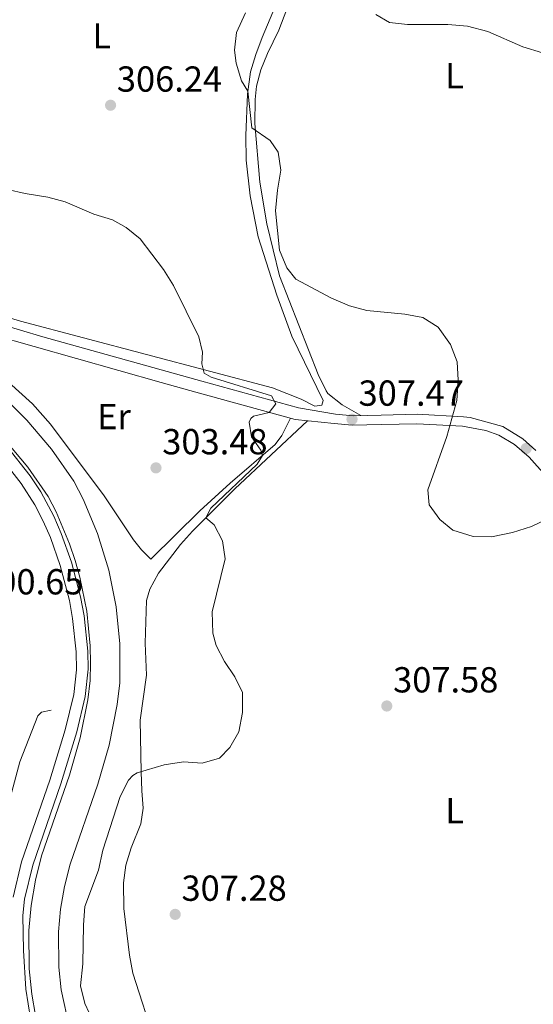
# Model space of a CAD drawing. Extents: x 608660 to 615652, y 655454 to 660189.
# Drawn here: x 611050 to 611192, y 658343 to 658615 of the extents above; entities that cross this region are included whole.
import ezdxf
from ezdxf.enums import TextEntityAlignment as Align

# ---------------------------------------------------------------- set-up
doc = ezdxf.new("R2010")
doc.units = 0
doc.header["$MEASUREMENT"] = 0
doc.linetypes.add('DGN Style 3', pattern=[111.48261600000001, 79.63044000000001, -31.852176])
for name, color, linetype in [('Nivel 13', 7, 'Continuous'), ('Nivel 21', 7, 'Continuous'), ('Nivel 36', 7, 'Continuous'), ('Nivel 37', 7, 'Continuous'), ('Nivel 41', 7, 'Continuous'), ('Nivel 5', 7, 'Continuous'), ('Nivel 51', 7, 'Continuous'), ('Nivel 7', 7, 'Continuous')]:
    doc.layers.add(name, color=color, linetype=linetype)
doc.styles.add('Style-arial', font='arial.shx', dxfattribs={"bigfont": 'arialbig.shx'})
doc.styles.add('Style-arialn', font='arialn.shx', dxfattribs={"bigfont": 'arialnbig.shx'})

# ---------------------------------------------------------------- blocks, each defined once
blk = doc.blocks.new('5PATER')
at = {"layer": 'Nivel 7', "linetype": 'Continuous', "lineweight": 0}
h = blk.add_hatch(color=53, dxfattribs=at)
edge = h.paths.add_edge_path()
edge.add_ellipse((0, 0), major_axis=(-1.095731442945027, -1.110710700472634), ratio=0.9994222409660316, start_angle=0, end_angle=360)

msp = doc.modelspace()

# ---------------------------------------------------------------- linework, layer by layer
at = {"layer": 'Nivel 13', "color": 4, "linetype": 'Continuous', "lineweight": 13}
for points in [[(611008.0660000001, 658533.521, 302.255), (611022.6240000001, 658527.006, 302.264), (611031.78, 658521.5220000001, 302.231), (611040.22, 658515.3189999999, 302.291), (611044.3970000001, 658511.7690000001, 302.356), (611051.878, 658504.439, 302.555), (611058.7010000001, 658496.362, 302.845), (611064.8219999999, 658487.5519999999, 303.223), (611067.412, 658482.517, 303.227), (611071.399, 658473.0889999999, 303.246), (611074.5419999999, 658462.915, 303.278), (611076.5889999999, 658452.78, 303.322), (611077.611, 658442.4909999999, 303.379), (611077.594, 658431.7390000001, 303.447), (611076.824, 658425.719, 303.482), (611074.629, 658414.533, 303.52), (611071.467, 658403.6529999999, 303.518), (611063.8319999999, 658381.5560000001, 303.351), (611062.264, 658375.3910000001, 303.239), (611061.183, 658369.101, 303.161), (611060.6070000001, 658362.827, 303.118), (611060.6740000001, 658353.0970000001, 303.116), (611061.3389999999, 658346.81, 303.159), (611063.639, 658336.243, 303.19)], [(611045.845, 658498.835, 302.555), (611052.1669999999, 658491.351, 302.845), (611057.756, 658483.3060000001, 303.223), (611059.956, 658479.0290000001, 303.227), (611063.702, 658470.1710000001, 303.246), (611065.236, 658465.6130000001, 303.261), (611066.541, 658460.983, 303.278), (611068.4450000001, 658451.557, 303.322), (611069.395, 658441.987, 303.379), (611069.5090000001, 658437.179, 303.411), (611069.382, 658432.371, 303.447), (611068.7, 658427.034, 303.482), (611066.628, 658416.477, 303.52), (611063.6259999999, 658406.146, 303.518), (611055.9450000001, 658383.9180000001, 303.351), (611054.212, 658377.105, 303.239), (611053.021, 658370.176, 303.161), (611052.379, 658363.176, 303.118), (611052.4510000001, 658352.635, 303.116), (611053.1910000001, 658345.645, 303.159), (611054.2579999999, 658339.7390000001, 303.175)]]:
    msp.add_polyline3d(points, dxfattribs=at)
at = {"layer": 'Nivel 13', "color": 4, "linetype": 'Continuous', "lineweight": 0}
msp.add_polyline3d([(611058.618, 658424.1799999999, 300.914), (611055.8929999999, 658423.6440000001, 300.874), (611054.855, 658422.5590000001, 300.874), (611049.882, 658409.8530000001, 300.834), (611043.27, 658385.3859999999, 300.714), (611041.486, 658380.5519999999, 300.714), (611040.044, 658374.943, 300.634), (611039.446, 658371.848, 300.634), (611038.9450000001, 658365.9920000001, 300.594), (611038.6089999999, 658347.396, 300.434), (611036.267, 658334.3759999999, 300.234)], dxfattribs=at)
at = {"layer": 'Nivel 21', "color": 7, "linetype": 'DGN Style 3', "lineweight": 0}
for points in [[(610922.977, 658578.4369999999, 303.731), (610944.952, 658568.932, 303.951), (610975.199, 658555.1699999999, 303.993), (611001.9979999999, 658544.824, 303.731), (611023.9820000001, 658537.138, 303.2), (611056.247, 658527.48, 303.283), (611100.2660000001, 658515.1880000001, 303.556), (611127.0449999999, 658507.7860000001, 305.458), (611137.2590000001, 658506.0249999999, 306.737), (611142.1869999999, 658505.629, 307.373), (611149.9180000001, 658505.8049999999, 308.336), (611159.8870000001, 658506.04, 309.089), (611172.7039999999, 658505.327, 309.996), (611174.551, 658505.119, 310.128), (611183.5989999999, 658502.689, 310.576), (611189.1359999999, 658499.2110000001, 310.576), (611192.7239999999, 658496.0290000001, 310.512)], [(611044.122, 658494.713, 302.876), (611050.3260000001, 658486.871, 302.893), (611054.074, 658480.939, 302.916), (611056.3870000001, 658476.4680000001, 302.937), (611058.375, 658471.9040000001, 302.96), (611061.0900000001, 658464.206, 302.996), (611063.628, 658454.479, 303.037), (611064.5290000001, 658449.5760000001, 303.057), (611065.541, 658440.3130000001, 303.09), (611065.608, 658435.283, 303.1), (611064.8330000001, 658428.4839999999, 303.115), (611062.4850000001, 658418.76, 303.179), (611058.185, 658404.7609999999, 303.228), (611050.3600000001, 658382.179, 303.075), (611048.0449999999, 658372.4140000001, 303.068)]]:
    msp.add_polyline3d(points, dxfattribs=at)
at = {"layer": 'Nivel 21', "color": 7, "linetype": 'Continuous', "lineweight": 0}
for points in [[(611014.203, 658536.872, 303.356), (611014.952, 658536.601, 303.34), (611042.067, 658528.0730000001, 303.227), (611089.031, 658514.818, 303.095), (611098.655, 658512.148, 303.506), (611126.1499999999, 658504.5490000001, 305.458), (611136.9310000001, 658503.4310000001, 306.737), (611141.8770000001, 658503.0109999999, 307.344), (611149.9780000001, 658503.1939999999, 308.336), (611159.845, 658503.4269999999, 309.089), (611172.4850000001, 658502.7239999999, 309.996), (611178.9380000001, 658501.541, 310.45), (611182.5419999999, 658500.2690000001, 310.576), (611186.825, 658497.692, 310.583), (611190.8800000001, 658494.1740000001, 310.512), (611207.5449999999, 658475.581, 309.244)], [(611052.902, 658338.906, 303.083), (611051.598, 658347.0079999999, 303.12), (611050.913, 658357.682, 303.112), (611050.783, 658367.4110000001, 303.075), (611051.244, 658371.871, 303.068), (611053.4720000001, 658381.273, 303.075), (611061.263, 658403.7550000001, 303.228), (611065.693, 658418.1939999999, 303.177), (611068.027, 658427.9180000001, 303.115), (611068.8630000001, 658435.51, 303.099), (611068.7760000001, 658440.51, 303.09), (611067.7010000001, 658450.2649999999, 303.056), (611066.7239999999, 658455.4809999999, 303.035), (611064.1880000001, 658465.1540000001, 302.996), (611061.3899999999, 658473.0900000001, 302.96), (611059.3119999999, 658477.8589999999, 302.937), (611055.71, 658484.561, 302.907), (611052.777, 658489.0190000001, 302.892), (611046.183, 658497.2779999999, 302.875), (611039.1980000001, 658504.433, 302.872), (611034.01, 658508.6329999999, 302.877), (611029.602, 658511.726, 302.888), (611022.8130000001, 658515.621, 302.909), (611002.9099999999, 658524.4169999999, 303.215)]]:
    msp.add_polyline3d(points, dxfattribs=at)
at = {"layer": 'Nivel 36', "color": 92, "linetype": 'Continuous', "lineweight": 0}
for points in [[(611123.368, 658625.479, 310.576), (611116.996, 658610.28, 310.576), (611115.193, 658605.6059999999, 310.465), (611113.8019999999, 658600.8049999999, 310.22), (611112.9310000001, 658594.6059999999, 309.63), (611112.5, 658583.132, 308.457), (611112.55, 658576.3659999999, 308.017), (611113.6510000001, 658566.433, 308.209), (611115.9070000001, 658555.1259999999, 307.971), (611121.054, 658538.9480000001, 306.892), (611125.236, 658527.6070000001, 306.56), (611133.9110000001, 658509.8360000001, 306.545), (611133.5009999999, 658508.52, 306.481), (611131.5290000001, 658508.3, 306.481), (611127.7860000001, 658510.1869999999, 306.161), (611119.8360000001, 658513.345, 305.778), (611050.068, 658531.8289999999, 304.093), (611039.936, 658534.804, 303.967), (611001.8489999999, 658547.925, 304.114), (610998.4410000001, 658549.645, 304.178), (610995.861, 658551.4310000001, 304.114), (610995.149, 658553.942, 304.05), (610994.054, 658554.818, 303.731)], [(611144.3319999999, 658505.6769999999, 307.64), (611139.1540000001, 658508.669, 307.576), (611135.1810000001, 658511.75, 307.601), (611134.6810000001, 658512.487, 307.64), (611132.5090000001, 658516.996, 307.919), (611121.7949999999, 658544.3090000001, 309.393), (611118.327, 658558.685, 309.367), (611116.369, 658570.2679999999, 309.433), (611114.915, 658586.459, 310.071), (611115.034, 658593.0789999999, 310.71), (611115.449, 658596.7690000001, 310.774), (611116.632, 658601.291, 311.094), (611118.453, 658605.8630000001, 311.734), (611121.605, 658612.2720000001, 311.734), (611123.7760000001, 658618.091, 311.734)], [(611021.7649999999, 658534.4569999999, 303.311), (611022.092, 658532.75, 303.374), (611033.6270000001, 658525.2760000001, 303.374), (611040.9979999999, 658520.044, 303.374), (611053.4450000001, 658508.882, 303.389), (611058.4310000001, 658503.2749999999, 303.438), (611073.216, 658483.4569999999, 303.438), (611081.361, 658471.3300000001, 303.438), (611083.574, 658468.4880000001, 303.438), (611086.1499999999, 658465.9310000001, 303.438), (611099.7550000001, 658479.3470000001, 303.871), (611108.1680000001, 658486.986, 304.525), (611120.5449999999, 658497.6540000001, 305.165), (611122.469, 658500.1159999999, 305.229), (611124.8489999999, 658504.908, 305.365)], [(611087.4029999999, 658332.2250000001, 306.032), (611081.202, 658351.4369999999, 306.992), (611080.283, 658356.348, 307.16), (611078.703, 658369.273, 307.248), (611078.5900000001, 658376.3870000001, 307.184), (611079.2919999999, 658381.3200000001, 307.12), (611080.692, 658386.115, 307.386), (611083.3999999999, 658392.682, 306.992), (611084.0190000001, 658397.031, 306.672), (611083.692, 658401.881, 305.496), (611083.4580000001, 658407.098, 304.87), (611083.2490000001, 658421.4199999999, 303.793), (611084.9610000001, 658433.8770000001, 303.345), (611084.585, 658442.703, 303.281), (611084.939, 658454.4750000001, 303.409), (611085.909, 658457.632, 303.729), (611088.25, 658462.1159999999, 303.857), (611094.3840000001, 658470.013, 304.595), (611097.7180000001, 658473.706, 304.934), (611109.416, 658485.406, 305.491), (611129.5109999999, 658504.2, 305.856)]]:
    msp.add_polyline3d(points, dxfattribs=at)
at = {"layer": 'Nivel 5', "color": 30, "linetype": 'Continuous', "lineweight": 0, "flags": 128}
for points, elevation in [([(611148.4410000001, 658616.645), (611152.2760000001, 658614.4580000001), (611157.2420000001, 658613.8899999999), (611168.413, 658613.875), (611173.7820000001, 658613.425), (611179.452, 658611.9199999999), (611189.1780000001, 658607.7050000001), (611194.558, 658606.05), (611199.4820000001, 658605.193), (611206.835, 658604.99), (611211.7960000001, 658605.6840000001), (611217.3910000001, 658607.97), (611221.8260000001, 658610.727), (611241.825, 658626.926)], 315), ([(611112.3330000001, 658617.1089999999), (611109.915, 658611.6740000001), (611109.3260000001, 658606.72), (611109.794, 658603.142), (611111.2749999999, 658598.29), (611113.0290000001, 658595.381), (611114.1470000001, 658585.2820000001), (611119.2390000001, 658581.7550000001), (611121.4340000001, 658578.51), (611122.1329999999, 658573.561), (611121.2050000001, 658568.033), (611120.696, 658562.297)], 310), ([(611119.554, 658511.155), (611102.8600000001, 658516.334), (611100.8929999999, 658517.381), (611100.2860000001, 658519.9809999999), (611100.473, 658523.2039999999), (611099.4979999999, 658527.419), (611092.449, 658541.6270000001), (611089.6840000001, 658546.057), (611083.236, 658554.5719999999), (611079.3630000001, 658557.7339999999), (611075.5590000001, 658559.862), (611070.382, 658561.419), (611062.493, 658564.807), (611057.663, 658566.1059999999), (611051.3630000001, 658567.0959999999), (611046.5, 658568.253)], 305), ([(611120.696, 658562.297), (611121.791, 658551.4739999999), (611123.861, 658546.584), (611126.2779999999, 658543.406), (611136.1880000001, 658538.1329999999), (611141.173, 658536.071), (611145.9780000001, 658534.693), (611156.48, 658533.7579999999), (611161.4480000001, 658532.835), (611165.669, 658530.1510000001), (611169.112, 658525.3530000001), (611170.94, 658520.4990000001), (611171.237, 658515.51), (611170.8800000001, 658509.8670000001), (611168.06, 658499.8570000001), (611162.889, 658485.0900000001), (611163.2590000001, 658480.9809999999), (611166.1810000001, 658476.9269999999), (611169.787, 658473.923), (611175.439, 658472.226), (611180.4380000001, 658472.1170000001), (611186.2890000001, 658473.297), (611191.5630000001, 658474.993), (611196.3459999999, 658477.271)], 310), ([(611069.1470000001, 658340.426), (611067.939, 658343.0179999999), (611066.6810000001, 658347.8800000001), (611067.3130000001, 658353.9979999999), (611067.503, 658364.8019999999), (611067.8670000001, 658369.845), (611071.7069999999, 658379.8700000001), (611072.852, 658385.463), (611077.656, 658400.298), (611080.0260000001, 658404.817), (611081.21, 658406.074), (611082.3929999999, 658406.8489999999), (611089.8840000001, 658409.0090000001), (611095.2339999999, 658409.8319999999), (611100.3559999999, 658409.4750000001), (611105.1340000001, 658410.905), (611108.0719999999, 658413.854), (611110.4979999999, 658418.2220000001), (611111.55, 658423.506), (611111.5590000001, 658429.0449999999), (611109.416, 658433.413), (611106.558, 658437.5989999999), (611104.263, 658442.0349999999), (611103.331, 658445.446), (611103.105, 658451.3640000001), (611106.7180000001, 658466.0490000001), (611106.0079999999, 658470.9979999999), (611103.727, 658475.479), (611101.3870000001, 658477.375), (611102.8230000001, 658480.0149999999), (611115.574, 658492.2520000001), (611117.0819999999, 658494.669), (611116.646, 658496.118), (611114.0719999999, 658499.7649999999), (611113.389, 658503.8430000001), (611113.868, 658504.8829999999), (611114.581, 658505.5), (611118.9569999999, 658506.5360000001), (611120.8130000001, 658508.9280000001), (611119.554, 658511.155)], 305)]:
    msp.add_lwpolyline(points, dxfattribs=dict(at, elevation=elevation))
at = {"layer": 'Nivel 51', "color": 4, "linetype": 'Continuous', "lineweight": 13}
for points in [[(611063.639, 658336.243, 303.19), (611061.3389999999, 658346.81, 303.159), (611060.6740000001, 658353.0970000001, 303.116), (611060.6070000001, 658362.827, 303.118), (611061.183, 658369.101, 303.161), (611062.264, 658375.3910000001, 303.239), (611063.8319999999, 658381.5560000001, 303.351), (611071.467, 658403.6529999999, 303.518), (611074.629, 658414.533, 303.52), (611076.824, 658425.719, 303.482), (611077.594, 658431.7390000001, 303.447), (611077.611, 658442.4909999999, 303.379), (611076.5889999999, 658452.78, 303.322), (611074.5419999999, 658462.915, 303.278), (611071.399, 658473.0889999999, 303.246), (611067.412, 658482.517, 303.227), (611064.8219999999, 658487.5519999999, 303.223), (611058.7010000001, 658496.362, 302.845), (611051.878, 658504.439, 302.555), (611044.3970000001, 658511.7690000001, 302.356)], [(611045.845, 658498.835, 302.555), (611052.1669999999, 658491.351, 302.845), (611057.756, 658483.3060000001, 303.223), (611059.956, 658479.0290000001, 303.227), (611063.702, 658470.1710000001, 303.246), (611065.236, 658465.6130000001, 303.261), (611066.541, 658460.983, 303.278), (611068.4450000001, 658451.557, 303.322), (611069.395, 658441.987, 303.379), (611069.5090000001, 658437.179, 303.411), (611069.382, 658432.371, 303.447), (611068.7, 658427.034, 303.482), (611066.628, 658416.477, 303.52), (611063.6259999999, 658406.146, 303.518), (611055.9450000001, 658383.9180000001, 303.351), (611054.212, 658377.105, 303.239), (611053.021, 658370.176, 303.161), (611052.379, 658363.176, 303.118), (611052.4510000001, 658352.635, 303.116), (611053.1910000001, 658345.645, 303.159), (611054.2579999999, 658339.7390000001, 303.175)]]:
    msp.add_polyline3d(points, dxfattribs=at)

# ---------------------------------------------------------------- block references
at = {"layer": 'Nivel 7', "color": 53, "linetype": 'Continuous', "lineweight": 0}
for p in [(611075.027, 658591.524, 306.241), (611141.8630000001, 658504.6399999999, 307.472), (611190.067, 658496.557, 310.775), (611087.595, 658491.2010000001, 303.478), (611151.4909999999, 658425.3260000001, 307.577), (611092.9110000001, 658367.6769999999, 307.277)]:
    msp.add_blockref('5PATER', p, dxfattribs=at)

# ---------------------------------------------------------------- texts
at = {"layer": 'Nivel 37', "color": 92, "linetype": 'Continuous', "lineweight": 0, "style": 'Style-arialn'}
for s, p in [('L', (611072.5851597835, 658610.7210009999, 306.65)), ('L', (611170.2311597834, 658599.7240009999, 314.151)), ('Er', (611075.9758385227, 658505.4040009999, 303.482)), ('L', (611170.2811597835, 658396.332001, 307.075))]:
    msp.add_text(s, height=7.000002, dxfattribs=at).set_placement(p, align=Align.MIDDLE_CENTER)
at = {"layer": 'Nivel 41', "color": 7, "linetype": 'Continuous', "lineweight": 0, "style": 'Style-arial'}
for s, p in [('306.24', (611076.7620000001, 658595.274, 306.241)), ('307.47', (611143.6640000001, 658508.3899999999, 307.472)), ('303.48', (611089.3300000001, 658494.9510000001, 303.478)), ('300.65', (611038.3659999999, 658456.1910000001, 300.647)), ('307.58', (611153.226, 658429.0760000001, 307.577)), ('307.28', (611094.646, 658371.4269999999, 307.277))]:
    msp.add_text(s, height=7.000002, dxfattribs=at).set_placement(p)

doc.saveas('drawing.dxf')
